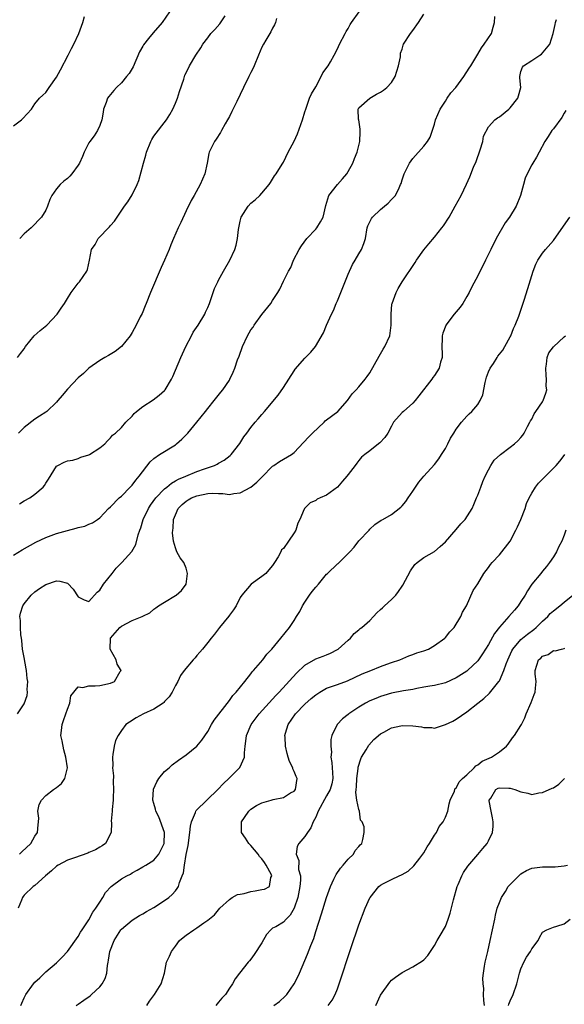
# Model space of a CAD drawing. Units: inches. Extents: x 2559000 to 2562000, y 1524000 to 1527000.
# Drawn here: x 2559092 to 2559193, y 1525033 to 1525216 of the extents above; entities that cross this region are included whole.
import ezdxf

# ---------------------------------------------------------------- set-up
doc = ezdxf.new("R2010")
doc.units = ezdxf.units.IN
doc.header["$MEASUREMENT"] = 0
doc.layers.add('LD25591524_2ft', color=112, linetype='Continuous')

msp = doc.modelspace()

# ---------------------------------------------------------------- linework, layer by layer
at = {"layer": 'LD25591524_2ft'}
for points, elevation in [([(2559092.12, 1525125.88), (2559093, 1525126.41), (2559094.03, 1525127), (2559095, 1525127.7), (2559096.55, 1525129), (2559096.75, 1525129.25), (2559097, 1525129.74), (2559097.52, 1525130.48), (2559099, 1525132.85), (2559099.21, 1525133), (2559100.39, 1525133.61), (2559101, 1525133.85), (2559102, 1525134), (2559103, 1525134.28), (2559103.49, 1525134.51), (2559105, 1525134.95), (2559105.1, 1525135), (2559107, 1525136.28), (2559107.94, 1525137), (2559108.42, 1525137.58), (2559109, 1525138.13), (2559109.39, 1525138.61), (2559109.89, 1525139), (2559111, 1525140.04), (2559111.84, 1525141), (2559113, 1525142.12), (2559113.39, 1525142.61), (2559113.8, 1525143), (2559115, 1525143.9), (2559116.88, 1525145.12), (2559118.02, 1525145.98), (2559119, 1525146.9), (2559119.09, 1525147), (2559120.3, 1525149), (2559120.53, 1525149.47), (2559122.03, 1525153), (2559122.93, 1525155), (2559123.97, 1525157), (2559124.33, 1525157.67), (2559125.22, 1525159), (2559126.45, 1525161), (2559126.61, 1525161.39), (2559127, 1525162.23), (2559127.31, 1525163), (2559127.98, 1525165), (2559128.26, 1525165.74), (2559128.85, 1525167), (2559129, 1525167.28), (2559129.94, 1525169), (2559131.12, 1525171), (2559132.01, 1525173), (2559132.24, 1525173.76), (2559132.48, 1525175), (2559132.67, 1525176.67), (2559133, 1525178.24), (2559133.2, 1525179), (2559134.48, 1525181), (2559135, 1525181.55), (2559135.8, 1525182.2), (2559136.65, 1525183), (2559137, 1525183.39), (2559138.36, 1525185), (2559138.6, 1525185.4), (2559139, 1525185.99), (2559139.37, 1525186.63), (2559139.65, 1525187), (2559140.76, 1525188.76), (2559141, 1525189.16), (2559141.92, 1525191), (2559143, 1525193.03), (2559143.6, 1525194.4), (2559144.54, 1525197), (2559145, 1525198.45), (2559145.14, 1525199), (2559145.85, 1525201), (2559146.21, 1525201.79), (2559147, 1525203.1), (2559148.02, 1525205), (2559148.33, 1525205.67), (2559149.28, 1525207), (2559149.73, 1525207.73), (2559150.43, 1525209), (2559151, 1525210.14), (2559151.4, 1525211), (2559152.42, 1525213), (2559152.62, 1525213.38), (2559153, 1525213.93), (2559153.35, 1525214.65), (2559153.61, 1525215), (2559155.02, 1525217)], 8562), ([(2559119.89, 1525217), (2559118.53, 1525215), (2559116.87, 1525213.13), (2559116.04, 1525212.04), (2559115.11, 1525210.89), (2559115, 1525210.65), (2559114.39, 1525209.61), (2559113.17, 1525206.83), (2559113, 1525206.52), (2559112.42, 1525205.58), (2559111.97, 1525205), (2559111, 1525203.84), (2559110.13, 1525203), (2559109.59, 1525202.41), (2559108.69, 1525201.31), (2559108.45, 1525201), (2559108.19, 1525200.19), (2559107.72, 1525199), (2559107.61, 1525198.39), (2559107.4, 1525197), (2559107, 1525195.97), (2559106.6, 1525195), (2559105.94, 1525194.06), (2559105.17, 1525193), (2559105, 1525192.74), (2559104.12, 1525191), (2559103.8, 1525190.2), (2559103.24, 1525189), (2559103, 1525188.57), (2559101.84, 1525187), (2559101.44, 1525186.56), (2559101, 1525186.13), (2559100.36, 1525185.64), (2559099.69, 1525185), (2559099, 1525184.19), (2559098.12, 1525183), (2559097.76, 1525182.24), (2559097.35, 1525181), (2559097, 1525180.25), (2559096.2, 1525179), (2559095.62, 1525178.38), (2559095, 1525177.66), (2559094.64, 1525177.36), (2559094.31, 1525177), (2559093, 1525175.88), (2559092.17, 1525175)], 8556), ([(2559091, 1525116.4), (2559092.62, 1525117.38), (2559095.19, 1525118.81), (2559097, 1525119.67), (2559099, 1525120.39), (2559101, 1525120.96), (2559102.65, 1525121.35), (2559103, 1525121.48), (2559104.26, 1525121.74), (2559105, 1525122.11), (2559105.65, 1525122.35), (2559106.6, 1525123), (2559107, 1525123.32), (2559108.63, 1525125), (2559109, 1525125.34), (2559110.6, 1525127), (2559111, 1525127.29), (2559112.62, 1525129), (2559113, 1525129.36), (2559113.71, 1525130.29), (2559114.31, 1525131), (2559116.33, 1525133.67), (2559117, 1525134.27), (2559118.04, 1525135), (2559121, 1525136.84), (2559121.23, 1525137), (2559122.17, 1525137.83), (2559123.16, 1525138.84), (2559123.31, 1525139), (2559124.99, 1525141.01), (2559126.59, 1525143), (2559127, 1525143.55), (2559128.21, 1525145), (2559129.42, 1525146.58), (2559129.78, 1525147), (2559131, 1525148.8), (2559131.12, 1525149), (2559131.72, 1525150.28), (2559132.02, 1525151), (2559132.53, 1525152.53), (2559132.79, 1525153.21), (2559133.41, 1525155), (2559134.34, 1525157), (2559135, 1525158.1), (2559135.38, 1525158.62), (2559135.59, 1525159), (2559137, 1525160.92), (2559138.69, 1525163), (2559139, 1525163.53), (2559139.96, 1525165), (2559140.34, 1525165.66), (2559141, 1525167.14), (2559141.98, 1525169), (2559142.38, 1525169.62), (2559142.85, 1525171), (2559143.9, 1525173), (2559144.35, 1525173.65), (2559145.35, 1525175), (2559147, 1525176.76), (2559147.19, 1525177), (2559147.9, 1525178.1), (2559148.35, 1525179), (2559148.87, 1525181.13), (2559149.43, 1525183), (2559151, 1525185), (2559151.95, 1525186.05), (2559152.74, 1525187), (2559153, 1525187.42), (2559153.88, 1525189), (2559154.17, 1525189.83), (2559154.69, 1525191), (2559155, 1525192.27), (2559155.16, 1525193), (2559155.21, 1525194.79), (2559155.25, 1525195.25), (2559154.97, 1525196.97), (2559154.94, 1525197.06), (2559154.88, 1525199), (2559155, 1525199.19), (2559157.02, 1525201), (2559158.28, 1525201.72), (2559159, 1525202.09), (2559159.54, 1525202.46), (2559160.15, 1525203), (2559161, 1525203.91), (2559161.7, 1525205), (2559162, 1525206), (2559162.35, 1525207), (2559162.68, 1525208.68), (2559162.68, 1525209.32), (2559163, 1525210.07), (2559163.18, 1525210.82), (2559163.24, 1525211), (2559164.52, 1525213), (2559165, 1525213.51), (2559166.03, 1525215), (2559167, 1525216.56)], 8564), ([(2559091, 1525195.91), (2559092.53, 1525197), (2559092.78, 1525197.22), (2559094.37, 1525199), (2559095, 1525199.98), (2559095.86, 1525201), (2559096.46, 1525201.54), (2559097, 1525202.08), (2559097.38, 1525202.62), (2559097.63, 1525203), (2559099, 1525204.91), (2559099.75, 1525206.25), (2559101.16, 1525209), (2559101.77, 1525210.23), (2559102.19, 1525211), (2559103.1, 1525213), (2559103.84, 1525215), (2559104.16, 1525216.16)], 8554), ([(2559091.77, 1525087), (2559093, 1525088.87), (2559093.58, 1525090.42), (2559093.64, 1525091), (2559093.53, 1525091.53), (2559093.68, 1525093), (2559093.53, 1525093.53), (2559093.44, 1525095), (2559093.35, 1525095.35), (2559093, 1525097.44), (2559092.7, 1525099), (2559092.59, 1525100.59), (2559092.49, 1525101), (2559092.36, 1525101.64), (2559092.3, 1525103), (2559092.3, 1525104.3), (2559092.22, 1525105), (2559092.35, 1525105.65), (2559092.75, 1525107), (2559093, 1525107.36), (2559094.28, 1525109), (2559095, 1525109.61), (2559095.82, 1525110.18), (2559097, 1525110.93), (2559099, 1525111.6), (2559099.59, 1525111.59), (2559101, 1525111.18), (2559101.11, 1525111.11), (2559102.09, 1525110.09), (2559103, 1525108.65), (2559104.09, 1525108.09), (2559105, 1525107.8), (2559106.5, 1525109.5), (2559107, 1525109.9), (2559107.72, 1525111), (2559109.27, 1525113), (2559110.06, 1525113.94), (2559111.06, 1525115), (2559112.95, 1525117.05), (2559113.66, 1525118.34), (2559114.13, 1525120.13), (2559114.43, 1525121), (2559114.58, 1525121.42), (2559115.07, 1525123), (2559116.01, 1525125), (2559116.39, 1525125.61), (2559117.41, 1525127), (2559119, 1525128.68), (2559119.4, 1525129), (2559120.26, 1525129.74), (2559121, 1525130.13), (2559121.56, 1525130.44), (2559122.97, 1525131), (2559125, 1525131.87), (2559126.38, 1525132.38), (2559128.26, 1525133), (2559128.77, 1525133.23), (2559129, 1525133.39), (2559130.05, 1525133.95), (2559131.17, 1525134.83), (2559131.34, 1525135), (2559132.93, 1525137.07), (2559133.71, 1525138.29), (2559134.21, 1525139), (2559135, 1525140.02), (2559135.8, 1525141), (2559136.36, 1525141.64), (2559137, 1525142.44), (2559137.5, 1525143), (2559140.02, 1525145.98), (2559141, 1525147.41), (2559142, 1525149), (2559143, 1525150.53), (2559143.19, 1525150.81), (2559145, 1525152.89), (2559146.06, 1525153.94), (2559146.93, 1525155), (2559148.44, 1525157.56), (2559148.97, 1525159), (2559149.9, 1525161), (2559150.3, 1525161.7), (2559150.79, 1525163), (2559151, 1525163.45), (2559151.66, 1525165), (2559153, 1525168.43), (2559153.8, 1525170.2), (2559154.3, 1525171), (2559155, 1525172.15), (2559155.49, 1525173), (2559155.9, 1525174.1), (2559156.19, 1525175), (2559156.53, 1525177), (2559156.65, 1525177.35), (2559157, 1525178.11), (2559157.3, 1525178.7), (2559157.49, 1525179), (2559159, 1525180.37), (2559159.75, 1525181), (2559160.41, 1525181.59), (2559161, 1525182.23), (2559161.41, 1525182.59), (2559161.76, 1525183), (2559162.42, 1525184.42), (2559162.72, 1525185), (2559162.8, 1525185.2), (2559163, 1525185.91), (2559163.36, 1525187), (2559164.38, 1525189), (2559165, 1525189.85), (2559167, 1525192.11), (2559167.68, 1525193), (2559168.2, 1525193.8), (2559169, 1525196.2), (2559169.2, 1525197), (2559170.04, 1525199), (2559171, 1525200.47), (2559171.36, 1525201), (2559172, 1525202), (2559172.96, 1525203), (2559174.45, 1525205), (2559175.41, 1525206.59), (2559175.69, 1525207), (2559177, 1525209.15), (2559177.67, 1525210.33), (2559178.22, 1525211), (2559179.55, 1525213), (2559179.83, 1525214.17), (2559180.12, 1525215), (2559180.16, 1525216.16)], 8566), ([(2559091.79, 1525153), (2559092.3, 1525153.7), (2559093, 1525154.61), (2559093.23, 1525155), (2559094.87, 1525157), (2559095.99, 1525158.01), (2559097.18, 1525159), (2559099.1, 1525161), (2559099.88, 1525162.12), (2559100.47, 1525163), (2559101, 1525163.93), (2559101.7, 1525165), (2559103, 1525166.73), (2559103.23, 1525167), (2559104.62, 1525169), (2559104.73, 1525169.27), (2559105.1, 1525171), (2559105.49, 1525173), (2559106.12, 1525173.88), (2559106.7, 1525175), (2559108.81, 1525177.19), (2559109, 1525177.45), (2559109.75, 1525178.25), (2559111.58, 1525181), (2559112.17, 1525181.83), (2559113, 1525183.11), (2559113.93, 1525185), (2559114.26, 1525185.74), (2559115.08, 1525189), (2559115.53, 1525190.47), (2559115.66, 1525191), (2559116.47, 1525193), (2559116.64, 1525193.36), (2559117, 1525193.95), (2559119.37, 1525197), (2559120, 1525198), (2559120.54, 1525199), (2559121, 1525200.06), (2559121.38, 1525201), (2559121.75, 1525202.25), (2559122.54, 1525204.54), (2559122.67, 1525205), (2559122.76, 1525205.24), (2559123.41, 1525206.59), (2559123.62, 1525207), (2559124.81, 1525209), (2559125.7, 1525210.3), (2559126.09, 1525211), (2559127, 1525212.18), (2559127.6, 1525213), (2559128.29, 1525213.71), (2559129.22, 1525214.78), (2559130.23, 1525216.23)], 8558), ([(2559139.75, 1525215.75), (2559139.54, 1525215), (2559139.39, 1525214.61), (2559139, 1525213.95), (2559138.71, 1525213.29), (2559137.74, 1525211.74), (2559137.3, 1525211), (2559137, 1525210.43), (2559136.41, 1525209), (2559135.61, 1525207), (2559135.42, 1525206.58), (2559135, 1525205.79), (2559134.63, 1525205), (2559133.64, 1525203), (2559132.39, 1525200.39), (2559131.45, 1525198.55), (2559131, 1525197.62), (2559130.68, 1525197), (2559130.24, 1525196.24), (2559129.56, 1525195), (2559129.37, 1525194.63), (2559128.57, 1525193.43), (2559128.22, 1525193), (2559127.26, 1525191), (2559127.21, 1525190.79), (2559126.9, 1525189), (2559126.49, 1525187), (2559126.02, 1525185.98), (2559125.61, 1525185), (2559124.49, 1525183), (2559123.93, 1525182.07), (2559123, 1525180.16), (2559122.01, 1525177.99), (2559121.54, 1525177), (2559120.66, 1525175), (2559120.17, 1525173.83), (2559119.85, 1525173), (2559118.98, 1525171), (2559118.36, 1525169.64), (2559116.39, 1525165), (2559115.58, 1525163), (2559115.43, 1525162.57), (2559114.84, 1525161.16), (2559114.5, 1525160.5), (2559113.77, 1525159), (2559113, 1525157.6), (2559112.62, 1525157), (2559111, 1525154.99), (2559109.88, 1525154.12), (2559108.62, 1525153.38), (2559107.91, 1525153), (2559107, 1525152.41), (2559105, 1525151), (2559103.97, 1525150.03), (2559103, 1525149.19), (2559101, 1525147.12), (2559100.03, 1525145.97), (2559099.25, 1525145), (2559099, 1525144.74), (2559097.19, 1525143), (2559097, 1525142.85), (2559095.87, 1525142.13), (2559095, 1525141.54), (2559093, 1525140.03), (2559091.96, 1525139)], 8560), ([(2559092.12, 1525061), (2559092.59, 1525061.41), (2559094.22, 1525063), (2559095, 1525064.32), (2559095.47, 1525065), (2559095.58, 1525066.42), (2559095.68, 1525067), (2559095.69, 1525067.69), (2559095.52, 1525069), (2559095.8, 1525070.2), (2559096.19, 1525071), (2559097, 1525071.87), (2559098.46, 1525073), (2559099, 1525073.36), (2559099.9, 1525074.1), (2559100.52, 1525075), (2559101, 1525077), (2559100.74, 1525079), (2559100.32, 1525080.32), (2559100.03, 1525081.97), (2559099.82, 1525083), (2559099.93, 1525083.93), (2559100.02, 1525085), (2559100.26, 1525085.74), (2559100.73, 1525087), (2559101, 1525087.84), (2559101.47, 1525089), (2559101.66, 1525090.34), (2559103, 1525092), (2559103.86, 1525091.86), (2559105, 1525092.18), (2559106.16, 1525092.16), (2559107, 1525092.24), (2559109, 1525092.68), (2559109.74, 1525093), (2559110.81, 1525094.81), (2559110.95, 1525095), (2559110.21, 1525096.21), (2559110.01, 1525097), (2559108.93, 1525099), (2559109.02, 1525101), (2559110.7, 1525103), (2559111, 1525103.25), (2559113, 1525104.27), (2559114.88, 1525105), (2559115, 1525105.07), (2559116.3, 1525105.7), (2559117, 1525106.35), (2559117.4, 1525106.6), (2559117.91, 1525107), (2559119, 1525107.7), (2559121, 1525108.9), (2559121.14, 1525109), (2559122.15, 1525109.85), (2559122.99, 1525111), (2559123.28, 1525113), (2559123, 1525113.96), (2559122.6, 1525115), (2559121.88, 1525115.88), (2559121.29, 1525117), (2559121, 1525117.72), (2559120.67, 1525119), (2559120.5, 1525120.5), (2559120.52, 1525121), (2559120.6, 1525121.4), (2559120.68, 1525123), (2559121, 1525123.82), (2559121.5, 1525125), (2559122.26, 1525125.74), (2559123, 1525126.38), (2559123.36, 1525126.64), (2559124.02, 1525127), (2559125, 1525127.39), (2559127, 1525127.8), (2559127.85, 1525127.85), (2559129, 1525127.8), (2559129.81, 1525127.81), (2559131, 1525127.62), (2559131.8, 1525127.8), (2559133, 1525127.91), (2559135, 1525129), (2559136.08, 1525129.92), (2559137.1, 1525130.9), (2559139, 1525132.84), (2559139.26, 1525133), (2559140.27, 1525133.73), (2559141, 1525134.18), (2559142.54, 1525135), (2559143, 1525135.4), (2559144.76, 1525137.24), (2559145.7, 1525138.3), (2559146.37, 1525139), (2559148.55, 1525141), (2559148.77, 1525141.23), (2559149, 1525141.42), (2559151.09, 1525143), (2559152.91, 1525145), (2559153.77, 1525146.23), (2559154.48, 1525147), (2559155, 1525147.52), (2559156.16, 1525149), (2559156.55, 1525149.45), (2559157, 1525150.14), (2559158.74, 1525153.26), (2559159.48, 1525154.52), (2559159.79, 1525155), (2559160.72, 1525157), (2559160.99, 1525159), (2559160.94, 1525161), (2559161.11, 1525162.89), (2559161.13, 1525163), (2559161.87, 1525165), (2559162.25, 1525165.75), (2559163, 1525167), (2559165.43, 1525170.57), (2559165.67, 1525171), (2559167, 1525172.93), (2559167.95, 1525174.05), (2559169, 1525175.24), (2559170.36, 1525177), (2559170.63, 1525177.37), (2559171.69, 1525179), (2559172.83, 1525181), (2559173.9, 1525183), (2559174.92, 1525185.08), (2559175.55, 1525186.45), (2559176.22, 1525188.22), (2559176.7, 1525189.3), (2559177.47, 1525191.47), (2559177.94, 1525193), (2559178.06, 1525193.94), (2559179, 1525195.69), (2559180.19, 1525197), (2559180.64, 1525197.36), (2559181, 1525197.58), (2559182.77, 1525199), (2559183, 1525199.21), (2559184.4, 1525201), (2559184.55, 1525201.45), (2559184.99, 1525203), (2559184.79, 1525204.79), (2559184.78, 1525205), (2559185, 1525205.95), (2559185.28, 1525206.72), (2559185.45, 1525207), (2559187, 1525207.97), (2559188.51, 1525209), (2559188.83, 1525209.17), (2559190.33, 1525211), (2559190.97, 1525213), (2559191.35, 1525214.65), (2559191.38, 1525215), (2559191.59, 1525215.59)], 8568), ([(2559193.29, 1525198.7), (2559193, 1525198.24), (2559192.57, 1525197.43), (2559191, 1525195.34), (2559190.73, 1525195), (2559190.07, 1525193.93), (2559189.43, 1525193), (2559188.36, 1525191), (2559187.9, 1525190.1), (2559187.19, 1525189), (2559187, 1525188.66), (2559186.14, 1525187), (2559185.79, 1525186.21), (2559185.47, 1525185), (2559184.89, 1525183), (2559184.09, 1525181), (2559182.87, 1525179), (2559182.08, 1525177.92), (2559180.44, 1525175), (2559179.41, 1525173), (2559179, 1525172.1), (2559178.41, 1525171), (2559177, 1525168.13), (2559175.93, 1525166.07), (2559175.4, 1525165), (2559175, 1525164.28), (2559174.23, 1525163), (2559173.72, 1525162.28), (2559172.66, 1525161), (2559171.12, 1525159), (2559171.08, 1525158.92), (2559170.51, 1525157.49), (2559170.42, 1525157), (2559170.44, 1525156.44), (2559170.38, 1525155), (2559170.4, 1525153.6), (2559170.4, 1525153), (2559170.12, 1525152.12), (2559169.86, 1525151), (2559169, 1525149.66), (2559168.71, 1525149.29), (2559168.51, 1525149), (2559166.12, 1525145.88), (2559165.43, 1525145), (2559165, 1525144.51), (2559163.24, 1525143), (2559163, 1525142.77), (2559161.42, 1525141), (2559161, 1525140.26), (2559160.35, 1525139), (2559159.81, 1525138.19), (2559158.84, 1525137.16), (2559158.6, 1525137), (2559157, 1525135.69), (2559156.06, 1525135), (2559155.5, 1525134.5), (2559155, 1525133.89), (2559154.59, 1525133.41), (2559154.29, 1525133), (2559153, 1525131.34), (2559152.78, 1525131), (2559151.93, 1525130.07), (2559151.03, 1525129), (2559149, 1525127.5), (2559147.79, 1525127), (2559147.27, 1525126.73), (2559147, 1525126.53), (2559145.96, 1525126.04), (2559145, 1525125.08), (2559144.95, 1525125.05), (2559144.91, 1525125), (2559144.87, 1525124.87), (2559144.07, 1525123), (2559143.67, 1525122.33), (2559143.33, 1525121), (2559143, 1525120.49), (2559141.94, 1525119), (2559141, 1525117.6), (2559140.64, 1525117.36), (2559140.54, 1525117), (2559140.04, 1525116.04), (2559139.37, 1525115), (2559139, 1525114.47), (2559138.31, 1525113.69), (2559137.75, 1525113), (2559137, 1525112.4), (2559135.01, 1525110.99), (2559133.29, 1525109), (2559133, 1525108.51), (2559132.25, 1525107), (2559131.74, 1525106.26), (2559131, 1525105.28), (2559130.89, 1525105.11), (2559129.17, 1525103), (2559128.26, 1525101.74), (2559127.62, 1525101), (2559127, 1525100.2), (2559126.01, 1525099), (2559125.56, 1525098.44), (2559125, 1525097.79), (2559124.65, 1525097.35), (2559124.29, 1525097), (2559122.62, 1525095), (2559121.93, 1525094.07), (2559121.43, 1525093), (2559121, 1525092.22), (2559120.43, 1525091), (2559119.84, 1525090.15), (2559119, 1525089.26), (2559118.88, 1525089.12), (2559118.72, 1525089), (2559117, 1525087.89), (2559115.1, 1525087), (2559113.75, 1525086.25), (2559112.52, 1525085.48), (2559111.85, 1525085), (2559111, 1525083.9), (2559110.38, 1525083), (2559109.93, 1525082.07), (2559109.64, 1525081), (2559109.45, 1525079.45), (2559109.34, 1525079), (2559109.42, 1525077.42), (2559109.38, 1525077), (2559109.53, 1525075.53), (2559109.51, 1525074.49), (2559109.57, 1525073), (2559109.5, 1525071.5), (2559109.51, 1525071), (2559109.28, 1525069.28), (2559109.28, 1525069), (2559109.14, 1525067.14), (2559109.17, 1525066.83), (2559109.1, 1525065), (2559108.05, 1525063), (2559107.44, 1525062.56), (2559107, 1525062.32), (2559106.19, 1525061.81), (2559105, 1525061.31), (2559104.79, 1525061.21), (2559102.35, 1525060.35), (2559101, 1525059.89), (2559099.28, 1525059), (2559099, 1525058.79), (2559098.07, 1525057.93), (2559096.97, 1525057), (2559095, 1525055.23), (2559094.69, 1525055), (2559093, 1525053.41), (2559092.81, 1525053.19), (2559092.67, 1525053), (2559092.49, 1525052.49), (2559091.91, 1525051)], 8570), ([(2559092.39, 1525033), (2559092.57, 1525033.43), (2559093, 1525034.39), (2559093.21, 1525034.79), (2559093.33, 1525035), (2559094.74, 1525037), (2559095, 1525037.32), (2559095.9, 1525038.1), (2559097, 1525039.21), (2559099, 1525040.9), (2559100.05, 1525041.95), (2559101, 1525042.97), (2559103, 1525045.76), (2559103.43, 1525046.57), (2559103.74, 1525047), (2559105, 1525048.84), (2559105.73, 1525050.27), (2559106.29, 1525051), (2559107, 1525052.09), (2559107.57, 1525053), (2559108.09, 1525053.91), (2559109.13, 1525055), (2559111, 1525056.41), (2559112.02, 1525057), (2559112.67, 1525057.33), (2559113, 1525057.54), (2559113.95, 1525058.05), (2559115, 1525058.64), (2559115.54, 1525059), (2559117, 1525059.88), (2559117.94, 1525061), (2559118.92, 1525063), (2559118.97, 1525065), (2559117.93, 1525067.93), (2559117.38, 1525069), (2559117.32, 1525069.32), (2559117, 1525070.4), (2559116.84, 1525071), (2559116.96, 1525073.04), (2559117.58, 1525074.42), (2559117.96, 1525075), (2559119, 1525076.29), (2559119.85, 1525077), (2559120.44, 1525077.56), (2559121.57, 1525078.43), (2559123, 1525079.42), (2559125, 1525081.02), (2559125.89, 1525082.11), (2559127, 1525083.75), (2559127.68, 1525085), (2559128.17, 1525085.84), (2559131, 1525089.45), (2559131.64, 1525090.36), (2559132.24, 1525091), (2559133.84, 1525093), (2559135, 1525094.42), (2559135.25, 1525094.75), (2559135.49, 1525095), (2559137.18, 1525097), (2559137.94, 1525098.06), (2559138.84, 1525099), (2559140.51, 1525101), (2559142.13, 1525103), (2559143, 1525104.27), (2559143.42, 1525105), (2559144.06, 1525105.94), (2559144.52, 1525107), (2559145, 1525107.68), (2559145.87, 1525109), (2559146.34, 1525109.66), (2559147, 1525110.48), (2559147.48, 1525111), (2559149, 1525112.84), (2559149.18, 1525113), (2559151, 1525114.76), (2559151.14, 1525114.86), (2559153, 1525116.66), (2559153.29, 1525117), (2559154.13, 1525117.87), (2559155, 1525119.04), (2559156.87, 1525121), (2559157, 1525121.17), (2559157.97, 1525122.03), (2559159.13, 1525122.87), (2559159.42, 1525123), (2559161, 1525123.88), (2559162.74, 1525125.26), (2559163, 1525125.5), (2559163.67, 1525126.33), (2559164.1, 1525127), (2559165, 1525128.23), (2559165.49, 1525129), (2559166.11, 1525129.89), (2559167.01, 1525131), (2559169, 1525133.19), (2559169.79, 1525134.21), (2559170.31, 1525135), (2559171, 1525136.14), (2559171.45, 1525137), (2559171.96, 1525138.04), (2559172.58, 1525139), (2559173, 1525139.7), (2559174.01, 1525141), (2559175, 1525142.14), (2559175.42, 1525142.58), (2559175.9, 1525143), (2559177, 1525144.31), (2559177.45, 1525145), (2559177.95, 1525146.05), (2559178.38, 1525148.38), (2559178.65, 1525149.35), (2559179, 1525150.3), (2559179.29, 1525151), (2559179.89, 1525151.89), (2559180.59, 1525153), (2559180.74, 1525153.26), (2559181.63, 1525154.37), (2559182.04, 1525155), (2559183, 1525156.78), (2559183.1, 1525157), (2559183.63, 1525158.37), (2559183.96, 1525159), (2559184.61, 1525160.61), (2559184.82, 1525161.18), (2559185.58, 1525163.58), (2559186.28, 1525165.73), (2559187.25, 1525169), (2559187.73, 1525170.27), (2559188.11, 1525171), (2559189, 1525172.29), (2559189.53, 1525173), (2559191, 1525174.65), (2559191.16, 1525174.84), (2559194.08, 1525179)], 8572), ([(2559102.65, 1525033), (2559103, 1525033.25), (2559104.06, 1525033.94), (2559105.21, 1525034.79), (2559105.48, 1525035), (2559107, 1525036.46), (2559107.47, 1525037), (2559108.01, 1525037.99), (2559108.32, 1525039), (2559108.41, 1525040.41), (2559108.54, 1525041), (2559108.64, 1525041.36), (2559108.86, 1525043), (2559109.68, 1525045), (2559110.93, 1525047), (2559111, 1525047.09), (2559113, 1525048.81), (2559114.38, 1525049.62), (2559115, 1525049.96), (2559115.64, 1525050.36), (2559117, 1525051.14), (2559119, 1525052.45), (2559119.78, 1525053), (2559120.44, 1525053.56), (2559121, 1525054.24), (2559121.36, 1525054.64), (2559121.56, 1525055), (2559121.76, 1525055.76), (2559122.28, 1525057), (2559122.48, 1525057.52), (2559122.67, 1525059), (2559123, 1525060.95), (2559123.37, 1525062.63), (2559123.68, 1525065), (2559123.8, 1525066.2), (2559123.96, 1525067), (2559124.73, 1525068.73), (2559124.81, 1525069), (2559124.88, 1525069.12), (2559128.88, 1525073), (2559129.92, 1525074.08), (2559130.9, 1525075), (2559132.95, 1525077.05), (2559133.81, 1525079), (2559133.79, 1525079.79), (2559133.93, 1525081), (2559134.08, 1525081.92), (2559134.17, 1525083), (2559135.04, 1525085), (2559136.55, 1525087), (2559139.62, 1525090.38), (2559140.25, 1525091), (2559143.46, 1525094.54), (2559145, 1525096), (2559147, 1525097.17), (2559148.35, 1525097.65), (2559149, 1525097.91), (2559149.75, 1525098.25), (2559151, 1525098.88), (2559151.18, 1525099), (2559153, 1525100.66), (2559153.42, 1525101), (2559154.1, 1525101.9), (2559155, 1525102.57), (2559155.22, 1525102.78), (2559155.51, 1525103), (2559157, 1525104.29), (2559157.67, 1525105), (2559158.3, 1525105.7), (2559159, 1525106.31), (2559159.35, 1525106.65), (2559159.76, 1525107), (2559161, 1525108.17), (2559161.81, 1525109), (2559162.35, 1525109.65), (2559163, 1525110.61), (2559163.15, 1525110.85), (2559164.53, 1525113.47), (2559165.37, 1525114.63), (2559165.77, 1525115), (2559167, 1525115.95), (2559169, 1525117.04), (2559170.04, 1525117.96), (2559171, 1525118.84), (2559173, 1525121.12), (2559173.85, 1525122.15), (2559174.68, 1525123), (2559175.96, 1525125), (2559176.25, 1525125.75), (2559176.8, 1525127), (2559177, 1525127.51), (2559177.55, 1525129), (2559177.96, 1525130.04), (2559178.39, 1525131), (2559179, 1525132.18), (2559179.45, 1525133), (2559180.03, 1525133.97), (2559181.21, 1525135), (2559183, 1525136.35), (2559183.83, 1525137), (2559184.45, 1525137.55), (2559185, 1525138.14), (2559185.38, 1525138.62), (2559185.61, 1525139), (2559186.22, 1525140.22), (2559186.64, 1525141), (2559186.77, 1525141.23), (2559187, 1525141.57), (2559187.48, 1525142.52), (2559187.77, 1525143), (2559189, 1525144.8), (2559189.12, 1525145), (2559189.62, 1525146.38), (2559189.78, 1525147), (2559189.7, 1525147.7), (2559189.75, 1525149), (2559189.66, 1525149.66), (2559189.6, 1525151), (2559189.74, 1525151.74), (2559189.85, 1525153), (2559190.15, 1525153.85), (2559191.02, 1525154.98), (2559193, 1525156.8), (2559193.27, 1525157)], 8574), ([(2559115.69, 1525033), (2559116.21, 1525033.79), (2559117.12, 1525035), (2559118.37, 1525037), (2559118.98, 1525039), (2559119.39, 1525041), (2559119.91, 1525042.09), (2559120.26, 1525043), (2559121, 1525043.99), (2559121.78, 1525045), (2559122.44, 1525045.56), (2559123, 1525046), (2559124.4, 1525047), (2559125, 1525047.37), (2559126.28, 1525048.28), (2559127, 1525048.76), (2559128.22, 1525049.78), (2559129.22, 1525051), (2559131, 1525052.6), (2559131.55, 1525053), (2559132.48, 1525053.52), (2559133, 1525053.59), (2559133.72, 1525053.72), (2559135, 1525054.09), (2559135.81, 1525054.19), (2559137, 1525054.45), (2559137.5, 1525054.5), (2559138.41, 1525055), (2559138.7, 1525056.7), (2559138.87, 1525057), (2559138.79, 1525057.21), (2559137.81, 1525059), (2559137.49, 1525059.49), (2559137, 1525060.12), (2559136.59, 1525060.59), (2559136.32, 1525061), (2559135, 1525062.59), (2559134.78, 1525062.78), (2559134.59, 1525063), (2559133.97, 1525063.97), (2559133.28, 1525065), (2559133.22, 1525066.78), (2559133.23, 1525067), (2559133.81, 1525067.81), (2559134.62, 1525069), (2559135, 1525069.33), (2559136, 1525070), (2559137, 1525070.53), (2559138.73, 1525071), (2559139.12, 1525071.12), (2559141, 1525071.53), (2559142.34, 1525072.34), (2559143, 1525072.68), (2559143.27, 1525073), (2559143.53, 1525075), (2559143.36, 1525075.36), (2559143, 1525076.32), (2559142.78, 1525076.78), (2559142.74, 1525077), (2559142.17, 1525078.17), (2559141.88, 1525079), (2559141.68, 1525079.68), (2559141.37, 1525081), (2559141.33, 1525082.67), (2559141.3, 1525083), (2559141.4, 1525083.4), (2559141.89, 1525085), (2559143.28, 1525087), (2559145, 1525088.76), (2559146.17, 1525089.83), (2559147, 1525090.53), (2559147.75, 1525091), (2559149, 1525091.72), (2559151, 1525092.43), (2559152.87, 1525093.13), (2559155.59, 1525094.41), (2559157.23, 1525095), (2559159, 1525095.74), (2559160.18, 1525096.18), (2559161, 1525096.48), (2559162.6, 1525097), (2559164.26, 1525097.74), (2559165, 1525097.99), (2559165.72, 1525098.28), (2559167, 1525098.65), (2559167.89, 1525099), (2559169, 1525099.62), (2559170.91, 1525101), (2559171, 1525101.11), (2559171.81, 1525102.19), (2559172.66, 1525103), (2559173.86, 1525105), (2559174.19, 1525105.81), (2559174.91, 1525107), (2559176.18, 1525109.82), (2559177, 1525111.06), (2559178.14, 1525113), (2559179, 1525114.09), (2559179.36, 1525114.64), (2559179.65, 1525115), (2559181, 1525116.43), (2559183, 1525119), (2559184.08, 1525121), (2559184.37, 1525121.63), (2559184.99, 1525123), (2559185.77, 1525125), (2559186.05, 1525125.95), (2559186.53, 1525127), (2559187, 1525127.87), (2559187.68, 1525129), (2559188.27, 1525129.73), (2559191.5, 1525133), (2559192.19, 1525133.81), (2559193, 1525134.82), (2559193.13, 1525135)], 8576), ([(2559193.33, 1525121), (2559193, 1525120.09), (2559192.57, 1525119), (2559192.02, 1525117.98), (2559191.56, 1525117), (2559191, 1525116.07), (2559190.29, 1525115), (2559189.72, 1525114.28), (2559189, 1525113.43), (2559188.67, 1525113), (2559187.02, 1525110.98), (2559186.22, 1525109.78), (2559185.76, 1525109), (2559185, 1525107.77), (2559184.47, 1525107), (2559183.78, 1525106.22), (2559182.78, 1525105), (2559181, 1525103.02), (2559180.12, 1525101.88), (2559179, 1525099.85), (2559177.9, 1525098.1), (2559177, 1525096.81), (2559175.12, 1525095), (2559175, 1525094.91), (2559173, 1525093.68), (2559171, 1525092.73), (2559169, 1525092.24), (2559168.14, 1525092.14), (2559167, 1525091.91), (2559165.71, 1525091.71), (2559165, 1525091.52), (2559163.23, 1525091.23), (2559161, 1525090.81), (2559159.61, 1525090.39), (2559159, 1525090.22), (2559158.15, 1525089.85), (2559157, 1525089.4), (2559156.24, 1525089), (2559155, 1525088.25), (2559153.12, 1525087), (2559153, 1525086.88), (2559151.95, 1525086.05), (2559150.99, 1525085), (2559150.01, 1525083), (2559149.77, 1525082.23), (2559149.78, 1525081), (2559149.91, 1525079.91), (2559149.82, 1525079), (2559150.01, 1525078.01), (2559150.03, 1525077), (2559150.12, 1525076.12), (2559150.14, 1525075), (2559149.95, 1525074.05), (2559149.7, 1525073), (2559149, 1525071.81), (2559147.43, 1525069), (2559147, 1525067.89), (2559146.54, 1525067), (2559146.1, 1525065.9), (2559145.45, 1525065), (2559145, 1525064.26), (2559143.86, 1525063), (2559143.58, 1525062.42), (2559143.4, 1525061), (2559143.85, 1525059.85), (2559143.83, 1525058.17), (2559144.15, 1525057), (2559144.19, 1525056.19), (2559144.07, 1525055), (2559143.66, 1525053), (2559143, 1525051.03), (2559142.26, 1525049.74), (2559141.5, 1525049), (2559141, 1525048.43), (2559139.58, 1525047.58), (2559139, 1525047.28), (2559138.66, 1525047), (2559137.88, 1525046.12), (2559137, 1525044.6), (2559135.59, 1525042.41), (2559135, 1525041.55), (2559134.76, 1525041.24), (2559134.51, 1525041), (2559132.86, 1525039), (2559132.08, 1525037.92), (2559131.6, 1525037), (2559131, 1525036.19), (2559130.28, 1525035), (2559129.63, 1525034.37), (2559129, 1525033.57), (2559128.73, 1525033.27), (2559128.51, 1525033)], 8578), ([(2559139.26, 1525033), (2559140.26, 1525033.74), (2559141.31, 1525034.69), (2559141.62, 1525035), (2559143.02, 1525037), (2559143.68, 1525038.32), (2559144, 1525039), (2559145.5, 1525042.5), (2559146.07, 1525044.07), (2559146.62, 1525045.38), (2559147, 1525046.68), (2559148.06, 1525049.94), (2559149.01, 1525053), (2559149.72, 1525055), (2559150.37, 1525056.37), (2559150.76, 1525057.24), (2559151.57, 1525058.43), (2559152.1, 1525059), (2559153, 1525060.08), (2559154.01, 1525061), (2559154.3, 1525061.7), (2559155, 1525062.41), (2559155.25, 1525062.75), (2559155.54, 1525063), (2559155.72, 1525063.72), (2559155.97, 1525065), (2559155.95, 1525066.05), (2559155.58, 1525067), (2559155.3, 1525067.3), (2559155.08, 1525069), (2559155, 1525069.3), (2559154.63, 1525071), (2559154.43, 1525072.43), (2559154.5, 1525073), (2559154.53, 1525073.47), (2559154.59, 1525075), (2559154.86, 1525076.86), (2559154.88, 1525077.12), (2559155.32, 1525078.68), (2559155.49, 1525079), (2559156.32, 1525080.32), (2559156.81, 1525081.19), (2559157.74, 1525082.26), (2559159, 1525083.29), (2559159.58, 1525083.58), (2559161, 1525084.4), (2559162.76, 1525084.76), (2559163, 1525084.83), (2559165, 1525084.78), (2559166.59, 1525084.59), (2559167, 1525084.47), (2559168.48, 1525084.48), (2559169, 1525084.37), (2559171, 1525084.99), (2559172.36, 1525085.64), (2559173, 1525085.99), (2559175, 1525087.35), (2559177.01, 1525089), (2559178.14, 1525089.86), (2559179.2, 1525090.8), (2559180.92, 1525093), (2559181, 1525093.13), (2559181.85, 1525095), (2559182.27, 1525096.27), (2559182.56, 1525097), (2559183.31, 1525098.69), (2559183.49, 1525099), (2559185, 1525100.78), (2559185.26, 1525101), (2559186.23, 1525101.77), (2559187.38, 1525102.62), (2559187.84, 1525103), (2559189, 1525104.14), (2559189.95, 1525105), (2559190.43, 1525105.57), (2559191, 1525106.1), (2559192.18, 1525107), (2559193, 1525107.66), (2559194.59, 1525109)], 8580), ([(2559149.32, 1525033), (2559150.02, 1525033.98), (2559150.57, 1525035), (2559151, 1525036.08), (2559151.35, 1525037), (2559153.51, 1525043.51), (2559155, 1525047.92), (2559156.16, 1525051), (2559157, 1525052.9), (2559157.06, 1525053), (2559158.71, 1525055), (2559159, 1525055.24), (2559159.55, 1525055.55), (2559161, 1525056.31), (2559162.46, 1525057), (2559162.85, 1525057.15), (2559163, 1525057.26), (2559164.13, 1525057.87), (2559165.17, 1525058.83), (2559166.29, 1525060.29), (2559166.85, 1525061), (2559167, 1525061.23), (2559167.63, 1525062.37), (2559168.07, 1525063), (2559169, 1525064.53), (2559169.34, 1525065), (2559169.84, 1525066.16), (2559170.59, 1525067), (2559171, 1525067.83), (2559171.45, 1525069), (2559171.69, 1525070.31), (2559171.91, 1525071), (2559172.68, 1525072.68), (2559172.76, 1525073), (2559172.84, 1525073.16), (2559173, 1525073.21), (2559173.58, 1525074.42), (2559174.17, 1525075), (2559175, 1525075.72), (2559176.35, 1525077), (2559176.65, 1525077.35), (2559177, 1525077.56), (2559177.79, 1525078.21), (2559179.56, 1525079), (2559181, 1525079.95), (2559182.31, 1525081), (2559182.62, 1525081.38), (2559183.45, 1525082.55), (2559183.8, 1525083), (2559185, 1525084.81), (2559185.11, 1525085), (2559185.72, 1525086.28), (2559185.99, 1525087), (2559186.91, 1525089.09), (2559187.45, 1525090.55), (2559187.64, 1525091), (2559187.72, 1525091.72), (2559187.82, 1525093), (2559187.65, 1525094.35), (2559187.62, 1525095), (2559188.28, 1525097), (2559188.68, 1525097.32), (2559189, 1525097.67), (2559190.03, 1525097.97), (2559191, 1525098.73), (2559191.32, 1525098.68), (2559192.49, 1525099), (2559193, 1525099.09), (2559193.15, 1525099.15)], 8582), ([(2559158.15, 1525033), (2559159, 1525034.89), (2559160.7, 1525037.3), (2559161, 1525037.68), (2559161.76, 1525038.24), (2559163, 1525039.09), (2559165, 1525040.15), (2559166.76, 1525041.24), (2559167, 1525041.45), (2559167.77, 1525042.23), (2559169, 1525044.07), (2559169.48, 1525045), (2559170.05, 1525045.95), (2559171, 1525047.61), (2559171.54, 1525049), (2559171.91, 1525050.09), (2559172.52, 1525052.52), (2559173.22, 1525055), (2559173.4, 1525055.4), (2559174.05, 1525057), (2559174.38, 1525057.62), (2559175.19, 1525058.81), (2559177, 1525060.92), (2559177.97, 1525062.03), (2559178.74, 1525063), (2559179, 1525063.47), (2559179.72, 1525065), (2559179.86, 1525066.14), (2559179.85, 1525067), (2559179.73, 1525067.73), (2559179.47, 1525069), (2559179.12, 1525070.88), (2559179.12, 1525071), (2559179.4, 1525071.4), (2559180.38, 1525073), (2559180.78, 1525073.22), (2559181, 1525073.31), (2559182.76, 1525073.24), (2559183, 1525073.26), (2559183.9, 1525073), (2559185, 1525072.53), (2559186.28, 1525072.28), (2559187, 1525072.04), (2559188.34, 1525072.34), (2559189, 1525072.43), (2559190.79, 1525073.21), (2559191, 1525073.32), (2559192.03, 1525073.97), (2559193, 1525074.93), (2559193.05, 1525075)], 8584), ([(2559178.27, 1525033), (2559178.12, 1525033.88), (2559178.08, 1525035), (2559178.12, 1525036.12), (2559177.98, 1525037), (2559177.96, 1525038.04), (2559178.04, 1525039), (2559178.28, 1525040.28), (2559178.37, 1525041), (2559178.48, 1525041.52), (2559178.87, 1525043), (2559179.32, 1525045), (2559180.14, 1525049), (2559180.3, 1525049.7), (2559180.62, 1525051), (2559181, 1525052.04), (2559181.38, 1525053), (2559182.11, 1525054.11), (2559182.66, 1525055), (2559183, 1525055.4), (2559184.58, 1525057), (2559185, 1525057.39), (2559186.02, 1525057.98), (2559187, 1525058.43), (2559189, 1525058.68), (2559189.34, 1525058.66), (2559191, 1525058.66), (2559191.32, 1525058.68), (2559193, 1525058.83), (2559193.61, 1525059)], 8586), ([(2559182.7, 1525033), (2559182.75, 1525033.25), (2559183, 1525033.83), (2559183.57, 1525035), (2559184.24, 1525037), (2559184.72, 1525039), (2559185, 1525039.78), (2559185.53, 1525041), (2559186.04, 1525041.96), (2559186.75, 1525043), (2559187, 1525043.49), (2559188.17, 1525045), (2559188.42, 1525045.58), (2559189, 1525046.54), (2559189.79, 1525047), (2559191, 1525047.51), (2559191.66, 1525047.66), (2559193, 1525048.09), (2559194.12, 1525049)], 8588)]:
    msp.add_lwpolyline(points, dxfattribs=dict(at, elevation=elevation))

doc.saveas('drawing.dxf')
